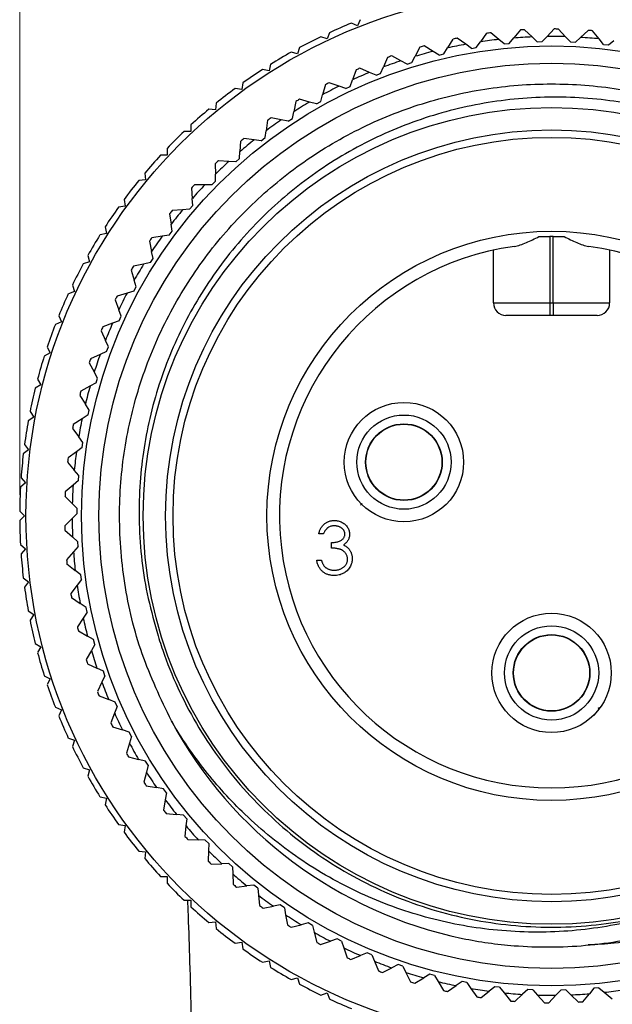
# Model space of a CAD drawing. Units: inches. Extents: x 0.4 to 16.6, y 0.2 to 10.8.
# Drawn here: x 5.9 to 7.3, y 7.2 to 9.6 of the extents above; entities that cross this region are included whole.
import ezdxf

# ---------------------------------------------------------------- set-up
doc = ezdxf.new("R2010")
doc.units = ezdxf.units.IN
doc.header["$MEASUREMENT"] = 0
doc.styles.add('SLDTEXTSTYLE0', font='TXT', dxfattribs={"width": 0.75})
doc.dimstyles.new('SLDDIMSTYLE0', dxfattribs={"dimtxt": 0.166667, "dimasz": 0.156, "dimexe": 0, "dimexo": 0.0625, "dimgap": 0.041667, "dimtad": 0, "dimtih": 1, "dimtoh": 1, "dimdec": 1, "dimlfac": 0.666667, "dimrnd": 1e-09, "dimzin": 12, "dimdsep": 46, "dimtxsty": 'SLDTEXTSTYLE0', "dimsah": 1, "dimcen": 0.09, "dimadec": 0, "dimazin": 3, "dimtfac": 1, "dimtdec": 1, "dimtofl": 0, "dimtmove": 0, "dimatfit": 3, "dimfxl": 0, "dimfrac": 2, "dimtolj": 1, "dimtzin": 12, "dimarcsym": 0})

# ---------------------------------------------------------------- blocks, each defined once
blk = doc.blocks.new('_D_2')
at = {"color": 7, "linetype": 'Continuous', "lineweight": 18}
for p, q in [((7.1117, 10.5276), (7.0611, 10.5276)), ((7.0611, 10.5276), (7.0611, 10.2628)), ((7.358, 10.5276), (7.4087, 10.5276)), ((7.4087, 10.5276), (7.4087, 10.2628)), ((5.9199, 8.4345), (5.9199, 10.4091)), ((8.4593, 8.4345), (8.4593, 10.4091)), ((5.9199, 10.2841), (6.9214, 10.2841)), ((8.4593, 10.2841), (7.5484, 10.2841)), ((7.0611, 10.2628), (7.1117, 10.2628)), ((7.4087, 10.2628), (7.358, 10.2628))]:
    blk.add_line(p, q, dxfattribs=at)
for points in [[(5.9199, 10.2841), (6.0759, 10.2581), (6.0759, 10.3101)], [(8.4593, 10.2841), (8.3033, 10.3101), (8.3033, 10.2581)]]:
    blk.add_solid(points, dxfattribs=at)
at = {"color": 7, "linetype": 'Continuous', "lineweight": 18, "char_height": 0.16667, "attachment_point": 1, "style": 'SLDTEXTSTYLE0'}
for s, insert in [('43', (7.1117, 10.4777)), ('%%c', (6.9552, 10.2216)), ('1.7', (7.2068, 10.2216))]:
    blk.add_mtext(s, dxfattribs=dict(at, insert=insert))

msp = doc.modelspace()

# ---------------------------------------------------------------- linework, layer by layer
at = {"color": 7, "linetype": 'Continuous', "lineweight": 25}
for p, q in [((6.7326, 9.5692), (6.7263, 9.5546)), ((6.7263, 9.5546), (6.7117, 9.5609)), ((7.1151, 9.5447), (7.0992, 9.5255)), ((7.1434, 9.5281), (7.1253, 9.5453)), ((7.1962, 9.547), (7.179, 9.529)), ((7.2232, 9.5286), (7.2065, 9.5469)), ((6.6538, 9.5232), (6.6388, 9.5286)), ((6.6592, 9.5381), (6.6538, 9.5232)), ((6.9543, 9.523), (6.9413, 9.5018)), ((6.9847, 9.5106), (6.9644, 9.525)), ((7.0343, 9.5366), (7.0198, 9.5164)), ((7.0637, 9.5221), (7.0445, 9.538)), ((7.0767, 9.5114), (7.0637, 9.5221)), ((7.0885, 9.5125), (7.0992, 9.5255)), ((7.1556, 9.5165), (7.1434, 9.5281)), ((7.1674, 9.5168), (7.179, 9.529)), ((7.2346, 9.5161), (7.2232, 9.5286)), ((7.2464, 9.5156), (7.2589, 9.5269)), ((7.2772, 9.5437), (7.2589, 9.5269)), ((7.303, 9.5234), (7.2875, 9.5429)), ((7.3134, 9.5102), (7.303, 9.5234)), ((6.5878, 9.5026), (6.5833, 9.4873)), ((6.8755, 9.5038), (6.864, 9.4818)), ((6.9066, 9.4935), (6.8854, 9.5066)), ((6.9325, 9.4874), (6.9413, 9.5018)), ((6.9984, 9.5007), (6.9847, 9.5106)), ((6.9984, 9.5007), (7.01, 9.5027)), ((7.01, 9.5027), (7.0198, 9.5164)), ((7.0767, 9.5114), (7.0885, 9.5125)), ((7.1556, 9.5165), (7.1674, 9.5168)), ((7.2346, 9.5161), (7.2464, 9.5156)), ((7.3134, 9.5102), (7.3252, 9.5088)), ((7.3252, 9.5088), (7.3384, 9.5193)), ((6.5833, 9.4873), (6.5681, 9.4917)), ((6.7982, 9.4792), (6.7882, 9.4564)), ((6.8299, 9.4711), (6.8079, 9.4826)), ((6.8562, 9.4668), (6.864, 9.4818)), ((6.921, 9.4847), (6.9066, 9.4935)), ((6.921, 9.4847), (6.9325, 9.4874)), ((6.5153, 9.447), (6.4998, 9.4505)), ((6.5188, 9.4626), (6.5153, 9.447)), ((6.755, 9.4433), (6.7322, 9.4533)), ((6.7815, 9.4409), (6.7882, 9.4564)), ((6.8449, 9.4633), (6.8299, 9.4711)), ((6.8449, 9.4633), (6.8562, 9.4668)), ((6.7228, 9.4492), (6.7144, 9.4258)), ((6.7705, 9.4366), (6.755, 9.4433)), ((6.7705, 9.4366), (6.7815, 9.4409)), ((6.4499, 9.4026), (6.4342, 9.4051)), ((6.4524, 9.4183), (6.4499, 9.4026)), ((6.6497, 9.4141), (6.643, 9.3901)), ((6.6822, 9.4105), (6.6588, 9.4188)), ((6.6981, 9.4048), (6.6822, 9.4105)), ((6.6981, 9.4048), (6.7088, 9.4099)), ((6.7088, 9.4099), (6.7144, 9.4258)), ((6.6384, 9.3738), (6.643, 9.3901)), ((6.3889, 9.37), (6.3874, 9.3542)), ((6.5792, 9.3739), (6.5742, 9.3495)), ((6.6119, 9.3726), (6.5879, 9.3793)), ((6.6281, 9.368), (6.6119, 9.3726)), ((6.6281, 9.368), (6.6384, 9.3738)), ((6.3874, 9.3542), (6.3716, 9.3556)), ((6.5444, 9.3299), (6.52, 9.3349)), ((6.5609, 9.3265), (6.5708, 9.333)), ((6.5708, 9.333), (6.5742, 9.3495)), ((6.3286, 9.3178), (6.3281, 9.3019)), ((6.5116, 9.3289), (6.5083, 9.3042)), ((6.5609, 9.3265), (6.5444, 9.3299)), ((6.3281, 9.3019), (6.3122, 9.3024)), ((6.4967, 9.2803), (6.5061, 9.2875)), ((6.5061, 9.2875), (6.5083, 9.3042)), ((6.4474, 9.2793), (6.4458, 9.2545)), ((6.48, 9.2826), (6.4553, 9.2858)), ((6.4967, 9.2803), (6.48, 9.2826)), ((6.2722, 9.246), (6.2563, 9.2455)), ((6.2717, 9.2619), (6.2722, 9.246)), ((6.4448, 9.2376), (6.4458, 9.2545)), ((6.3868, 9.2254), (6.387, 9.2005)), ((6.4191, 9.2309), (6.3943, 9.2324)), ((6.4359, 9.2298), (6.4191, 9.2309)), ((6.4359, 9.2298), (6.4448, 9.2376)), ((6.2185, 9.2025), (6.22, 9.1867)), ((6.3871, 9.1836), (6.387, 9.2005)), ((6.22, 9.1867), (6.2041, 9.1852)), ((6.3619, 9.1751), (6.3371, 9.1749)), ((6.3788, 9.1752), (6.3619, 9.1751)), ((6.3788, 9.1752), (6.3871, 9.1836)), ((6.3301, 9.1673), (6.332, 9.1425)), ((6.1715, 9.1242), (6.1558, 9.1217)), ((6.169, 9.1399), (6.1715, 9.1242)), ((6.3256, 9.1167), (6.3333, 9.1257)), ((6.3333, 9.1257), (6.332, 9.1425)), ((6.2776, 9.1055), (6.2812, 9.0808)), ((6.3088, 9.1154), (6.284, 9.1135)), ((6.3256, 9.1167), (6.3088, 9.1154)), ((6.1236, 9.0744), (6.1271, 9.0588)), ((6.2837, 9.0641), (6.2812, 9.0808)), ((6.1271, 9.0588), (6.1116, 9.0554)), ((6.26, 9.0522), (6.2354, 9.0485)), ((6.2767, 9.0547), (6.26, 9.0522)), ((6.2767, 9.0547), (6.2837, 9.0641)), ((7.1858, 9.0519), (7.1858, 8.893)), ((7.1933, 8.893), (7.1933, 9.0519)), ((6.2295, 9.0401), (6.2349, 9.0158)), ((6.0824, 9.0061), (6.0868, 8.9908)), ((6.2385, 8.9993), (6.2349, 9.0158)), ((7.0508, 8.893), (7.0508, 9.0191)), ((7.3283, 9.0191), (7.3283, 8.893)), ((6.0868, 8.9908), (6.0716, 8.9863)), ((6.2157, 8.9857), (6.1914, 8.9804)), ((6.2321, 8.9893), (6.2157, 8.9857)), ((6.2321, 8.9893), (6.2385, 8.9993)), ((6.1861, 8.9715), (6.1932, 8.9476)), ((6.0456, 8.9353), (6.0509, 8.9203)), ((6.1979, 8.9315), (6.1932, 8.9476)), ((6.0509, 8.9203), (6.036, 8.915)), ((6.1761, 8.9163), (6.1522, 8.9093)), ((6.1923, 8.9211), (6.1761, 8.9163)), ((6.1923, 8.9211), (6.1979, 8.9315)), ((6.1476, 8.9001), (6.1563, 8.8768)), ((7.0508, 8.893), (7.1858, 8.893)), ((7.1858, 8.893), (7.1858, 8.863)), ((7.1858, 8.893), (7.1933, 8.893)), ((7.1933, 8.893), (7.1933, 8.863)), ((7.1933, 8.893), (7.3283, 8.893)), ((6.1622, 8.861), (6.1563, 8.8768)), ((7.1858, 8.863), (7.0808, 8.863)), ((7.1933, 8.863), (7.1858, 8.863)), ((7.2983, 8.863), (7.1933, 8.863)), ((6.0196, 8.8478), (6.005, 8.8415)), ((6.0132, 8.8624), (6.0196, 8.8478)), ((6.1415, 8.8443), (6.1182, 8.8356)), ((6.1573, 8.8502), (6.1415, 8.8443)), ((6.1573, 8.8502), (6.1622, 8.861)), ((6.1142, 8.8261), (6.1245, 8.8035)), ((6.1315, 8.7881), (6.1245, 8.8035)), ((5.9928, 8.7734), (5.9786, 8.7662)), ((5.9855, 8.7876), (5.9928, 8.7734)), ((6.112, 8.7701), (6.0893, 8.7598)), ((6.1273, 8.7771), (6.112, 8.7701)), ((6.1273, 8.7771), (6.1315, 8.7881)), ((6.086, 8.7501), (6.0979, 8.7282)), ((6.1059, 8.7133), (6.0979, 8.7282)), ((5.9626, 8.7112), (5.9707, 8.6975)), ((6.1025, 8.702), (6.0877, 8.694)), ((6.1025, 8.702), (6.1059, 8.7133)), ((5.9707, 8.6975), (5.957, 8.6894)), ((6.0877, 8.694), (6.0658, 8.6821)), ((6.0632, 8.6722), (6.0766, 8.6512)), ((5.9445, 8.6335), (5.9535, 8.6203)), ((6.0856, 8.6369), (6.0766, 8.6512)), ((6.083, 8.6254), (6.0856, 8.6369)), ((5.9535, 8.6203), (5.9403, 8.6114)), ((6.0688, 8.6164), (6.0478, 8.603)), ((6.083, 8.6254), (6.0688, 8.6164)), ((6.0459, 8.5929), (6.0607, 8.5729)), ((6.0707, 8.5593), (6.0607, 8.5729)), ((6.0689, 8.5476), (6.0707, 8.5593)), ((5.9411, 8.5423), (5.9285, 8.5325)), ((5.9314, 8.5548), (5.9411, 8.5423)), ((6.0554, 8.5376), (6.0353, 8.5228)), ((6.0689, 8.5476), (6.0554, 8.5376)), ((6.0341, 8.5126), (6.0503, 8.4937)), ((6.0612, 8.4808), (6.0503, 8.4937)), ((5.9337, 8.4636), (5.9217, 8.453)), ((5.9231, 8.4755), (5.9337, 8.4636)), ((6.0603, 8.4691), (6.0474, 8.4581)), ((6.0603, 8.4691), (6.0612, 8.4808)), ((6.0474, 8.4581), (6.0285, 8.442)), ((6.028, 8.4317), (6.0454, 8.4139)), ((5.9199, 8.3958), (5.9312, 8.3845)), ((6.0573, 8.4019), (6.0454, 8.4139)), ((6.0571, 8.3901), (6.0573, 8.4019)), ((6.7338, 8.4098), (6.7371, 8.4142)), ((5.9312, 8.3845), (5.9199, 8.3733)), ((6.0451, 8.3783), (6.0273, 8.3609)), ((6.0571, 8.3901), (6.0451, 8.3783)), ((6.0276, 8.3506), (6.0462, 8.3341)), ((6.0588, 8.3229), (6.0462, 8.3341)), ((6.0595, 8.3111), (6.0588, 8.3229)), ((6.6449, 8.3414), (6.6337, 8.3414)), ((5.9217, 8.3161), (5.9337, 8.3055)), ((5.9337, 8.3055), (5.9231, 8.2936)), ((6.0595, 8.3111), (6.0483, 8.2985)), ((6.6642, 8.3077), (6.6642, 8.3206)), ((6.0483, 8.2985), (6.0318, 8.2798)), ((6.6289, 8.2789), (6.6401, 8.2789)), ((6.0328, 8.2696), (6.0525, 8.2544)), ((6.0659, 8.2441), (6.0525, 8.2544)), ((5.9285, 8.2366), (5.9411, 8.2268)), ((6.0674, 8.2324), (6.0571, 8.2191)), ((6.0674, 8.2324), (6.0659, 8.2441)), ((5.9411, 8.2268), (5.9314, 8.2143)), ((6.0571, 8.2191), (6.0419, 8.1993)), ((6.0436, 8.1892), (6.0643, 8.1754)), ((5.9403, 8.1577), (5.9535, 8.1488)), ((6.0784, 8.1661), (6.0643, 8.1754)), ((6.0807, 8.1545), (6.0784, 8.1661)), ((5.9535, 8.1488), (5.9445, 8.1356)), ((6.0714, 8.1405), (6.0576, 8.1197)), ((6.0807, 8.1545), (6.0714, 8.1405)), ((6.06, 8.1097), (6.0817, 8.0974)), ((6.0963, 8.0891), (6.0817, 8.0974)), ((6.0995, 8.0777), (6.0963, 8.0891)), ((5.957, 8.0797), (5.9707, 8.0716)), ((5.9707, 8.0716), (5.9626, 8.0579)), ((6.0995, 8.0777), (6.0911, 8.0631)), ((6.0911, 8.0631), (6.0789, 8.0414)), ((6.0819, 8.0316), (6.1044, 8.0209)), ((6.1196, 8.0136), (6.1044, 8.0209)), ((5.9786, 8.0029), (5.9928, 7.9957)), ((5.9928, 7.9957), (5.9855, 7.9815)), ((6.1235, 8.0024), (6.1163, 7.9872)), ((6.1235, 8.0024), (6.1196, 8.0136)), ((6.1163, 7.9872), (6.1055, 7.9648)), ((6.1093, 7.9552), (6.1324, 7.946)), ((6.1481, 7.9398), (6.1324, 7.946)), ((6.005, 7.9276), (6.0196, 7.9213)), ((6.1528, 7.929), (6.1466, 7.9133)), ((6.1528, 7.929), (6.1481, 7.9398)), ((7.3011, 7.9253), (7.3067, 7.9277)), ((6.0196, 7.9213), (6.0132, 7.9067)), ((6.1466, 7.9133), (6.1374, 7.8902)), ((7.292, 7.9079), (7.2896, 7.9097)), ((6.1418, 7.8809), (6.1656, 7.8734)), ((6.036, 7.8541), (6.0509, 7.8488)), ((6.1816, 7.8683), (6.1656, 7.8734)), ((6.1871, 7.8578), (6.1816, 7.8683)), ((6.1871, 7.8578), (6.182, 7.8417)), ((6.0509, 7.8488), (6.0456, 7.8338)), ((6.182, 7.8417), (6.1745, 7.818)), ((6.1795, 7.809), (6.2037, 7.8032)), ((6.0716, 7.7828), (6.0868, 7.7783)), ((6.2201, 7.7992), (6.2037, 7.8032)), ((6.2263, 7.7891), (6.2201, 7.7992)), ((6.2263, 7.7891), (6.2223, 7.7727)), ((6.0868, 7.7783), (6.0824, 7.763)), ((6.2223, 7.7727), (6.2165, 7.7486)), ((6.2221, 7.74), (6.2467, 7.7358)), ((6.2633, 7.733), (6.2467, 7.7358)), ((6.1116, 7.7137), (6.1271, 7.7103)), ((6.2702, 7.7234), (6.2633, 7.733)), ((6.2702, 7.7234), (6.2673, 7.7068)), ((6.1271, 7.7103), (6.1236, 7.6947)), ((6.2673, 7.7068), (6.2632, 7.6822)), ((6.2695, 7.6741), (6.2942, 7.6716)), ((6.311, 7.67), (6.2942, 7.6716)), ((6.3185, 7.6609), (6.311, 7.67)), ((6.1558, 7.6474), (6.1715, 7.6449)), ((6.1715, 7.6449), (6.169, 7.6292)), ((6.3169, 7.6441), (6.3145, 7.6193)), ((6.3185, 7.6609), (6.3169, 7.6441)), ((6.3213, 7.6116), (6.3461, 7.6109)), ((6.363, 7.6105), (6.3461, 7.6109)), ((6.3711, 7.6019), (6.363, 7.6105)), ((6.3711, 7.6019), (6.3707, 7.585)), ((6.2041, 7.5839), (6.22, 7.5824)), ((6.22, 7.5824), (6.2185, 7.5666)), ((6.3707, 7.585), (6.37, 7.5601)), ((6.3773, 7.5529), (6.4022, 7.554)), ((6.419, 7.5547), (6.4022, 7.554)), ((6.4277, 7.5467), (6.419, 7.5547)), ((6.4277, 7.5467), (6.4284, 7.5298)), ((6.2563, 7.5236), (6.2722, 7.5231)), ((6.2722, 7.5231), (6.2717, 7.5072)), ((6.4284, 7.5298), (6.4295, 7.505)), ((6.4373, 7.4983), (6.462, 7.5011)), ((6.4788, 7.503), (6.462, 7.5011)), ((6.488, 7.4956), (6.4788, 7.503)), ((6.488, 7.4956), (6.4899, 7.4788)), ((6.4899, 7.4788), (6.4927, 7.4541)), ((6.3122, 7.4667), (6.3281, 7.4672)), ((6.3281, 7.4672), (6.3286, 7.4513)), ((6.5009, 7.448), (6.5254, 7.4525)), ((6.542, 7.4555), (6.5254, 7.4525)), ((6.5517, 7.4488), (6.542, 7.4555)), ((6.5517, 7.4488), (6.5548, 7.4322)), ((6.5548, 7.4322), (6.5593, 7.4077)), ((6.3716, 7.4135), (6.3874, 7.4149)), ((6.3874, 7.4149), (6.3889, 7.3991)), ((6.5679, 7.4022), (6.592, 7.4084)), ((6.6084, 7.4126), (6.592, 7.4084)), ((6.6186, 7.4066), (6.6084, 7.4126)), ((6.6186, 7.4066), (6.6228, 7.3903)), ((6.6228, 7.3903), (6.629, 7.3662)), ((6.4342, 7.364), (6.4499, 7.3665)), ((6.4499, 7.3665), (6.4524, 7.3508)), ((6.638, 7.3612), (6.6616, 7.3691)), ((6.6776, 7.3744), (6.6616, 7.3691)), ((6.6882, 7.3692), (6.6776, 7.3744)), ((6.6882, 7.3692), (6.6935, 7.3531)), ((6.6935, 7.3531), (6.7014, 7.3295)), ((6.7107, 7.3253), (6.7337, 7.3348)), ((6.7493, 7.3412), (6.7337, 7.3348)), ((6.7602, 7.3366), (6.7493, 7.3412)), ((6.7602, 7.3366), (6.7667, 7.3211)), ((6.4998, 7.3186), (6.5153, 7.3221)), ((6.5153, 7.3221), (6.5188, 7.3065)), ((6.7667, 7.3211), (6.7761, 7.298)), ((6.8232, 7.313), (6.8081, 7.3055)), ((6.8344, 7.3093), (6.8232, 7.313)), ((6.7858, 7.2944), (6.8081, 7.3055)), ((6.8344, 7.3093), (6.8419, 7.2941)), ((6.8419, 7.2941), (6.8529, 7.2719)), ((6.8988, 7.2901), (6.8843, 7.2815)), ((6.9102, 7.2871), (6.8988, 7.2901)), ((6.5681, 7.2774), (6.5833, 7.2818)), ((6.5833, 7.2818), (6.5878, 7.2665)), ((6.8628, 7.2689), (6.8843, 7.2815)), ((6.9102, 7.2871), (6.9188, 7.2725)), ((6.9188, 7.2725), (6.9314, 7.2511)), ((6.9759, 7.2725), (6.9619, 7.2629)), ((6.9875, 7.2703), (6.9759, 7.2725)), ((6.9875, 7.2703), (6.997, 7.2564)), ((6.6388, 7.2405), (6.6538, 7.2459)), ((6.6538, 7.2459), (6.6592, 7.231)), ((6.9414, 7.2488), (6.9619, 7.2629)), ((6.997, 7.2564), (7.0111, 7.2358)), ((7.0212, 7.2343), (7.0407, 7.2498)), ((7.054, 7.2603), (7.0407, 7.2498)), ((7.0657, 7.2589), (7.054, 7.2603)), ((7.0657, 7.2589), (7.0762, 7.2457)), ((7.0762, 7.2457), (7.0916, 7.2262)), ((7.1019, 7.2254), (7.1203, 7.2422)), ((7.1327, 7.2535), (7.1203, 7.2422)), ((7.1445, 7.253), (7.1327, 7.2535)), ((7.1445, 7.253), (7.1559, 7.2405)), ((7.2117, 7.2523), (7.2001, 7.2401)), ((7.2236, 7.2526), (7.2117, 7.2523)), ((7.2236, 7.2526), (7.2358, 7.241)), ((7.2358, 7.241), (7.2538, 7.2238)), ((7.2641, 7.2244), (7.2799, 7.2436)), ((7.2907, 7.2566), (7.2799, 7.2436)), ((7.3024, 7.2577), (7.2907, 7.2566)), ((7.3024, 7.2577), (7.3154, 7.247)), ((7.3154, 7.247), (7.3346, 7.2311)), ((7.1559, 7.2405), (7.1727, 7.2222)), ((7.183, 7.2221), (7.2001, 7.2401))]:
    msp.add_line(p, q, dxfattribs=at)
for centre, radius in [((7.1896, 8.3845), 1.2547), ((7.1896, 8.3845), 1.122), ((7.1896, 8.3845), 1.0807), ((7.1896, 8.3845), 0.975), ((7.1896, 8.3845), 0.9213), ((7.1896, 8.3845), 0.9037), ((7.1896, 8.3845), 0.6795), ((6.8372, 8.5128), 0.1425), ((6.8372, 8.5128), 0.1125), ((6.8372, 8.5128), 0.0915), ((6.8372, 8.5128), 0.0907), ((7.1896, 8.0095), 0.1425), ((7.1896, 8.0095), 0.1125), ((7.1896, 8.0095), 0.0915), ((7.1896, 8.0095), 0.0907)]:
    msp.add_circle(centre, radius, dxfattribs=at)
for centre, radius, start, end in [((7.1896, 8.3845), 1.2697, 112.1077, 114.6923), ((7.1896, 8.3845), 1.1625, 93.1677, 93.6744), ((7.1896, 8.3845), 1.1625, 89.1677, 89.6744), ((7.1896, 8.3845), 1.2697, 115.7077, 118.2923), ((7.1896, 8.3845), 1.1625, 101.1677, 101.6744), ((7.1896, 8.3845), 1.1445, 96.3139, 98.5282), ((7.1896, 8.3845), 1.1625, 97.1677, 97.6744), ((7.1896, 8.3845), 1.1445, 92.3139, 94.5282), ((7.1896, 8.3845), 1.1445, 88.3139, 90.5282), ((7.1896, 8.3845), 1.1445, 84.3139, 86.5282), ((7.1896, 8.3845), 1.1625, 85.1677, 85.6744), ((7.1896, 8.3845), 1.1625, 105.1677, 105.6744), ((7.1896, 8.3845), 1.1445, 100.3139, 102.5282), ((7.1896, 8.3845), 1.2697, 119.3077, 121.8923), ((7.1896, 8.3845), 1.1625, 109.1677, 109.6744), ((7.1896, 8.3845), 1.1445, 104.3139, 106.5282), ((7.1896, 8.3845), 1.2697, 122.9077, 125.4923), ((7.1896, 8.3845), 1.1625, 113.1677, 113.6744), ((7.1896, 8.3845), 1.1445, 108.3139, 110.5282), ((7.1896, 8.3845), 1.1445, 112.3139, 114.5282), ((7.1896, 8.3845), 1.2697, 126.5077, 129.0923), ((7.1896, 8.3845), 1.1445, 116.3139, 118.5282), ((7.1896, 8.3845), 1.1625, 117.1677, 117.6744), ((7.1896, 8.3845), 1.1445, 120.3139, 122.5282), ((7.1896, 8.3845), 1.1625, 121.1677, 121.6744), ((7.1896, 8.3845), 1.2697, 130.1077, 132.6923), ((7.1896, 8.3845), 1.1625, 125.1677, 125.6744), ((7.1896, 8.3845), 1.1445, 124.3139, 126.5282), ((7.1896, 8.3845), 1.2697, 133.7077, 136.2923), ((7.1896, 8.3845), 1.1445, 128.3139, 130.5282), ((7.1896, 8.3845), 1.1625, 129.1677, 129.6744), ((7.1896, 8.3845), 1.2697, 137.3077, 139.8923), ((7.1896, 8.3845), 1.1625, 133.1677, 133.6744), ((7.1896, 8.3845), 1.1445, 132.3139, 134.5282), ((7.1896, 8.3845), 1.2697, 140.9077, 143.4923), ((7.1896, 8.3845), 1.1625, 137.1677, 137.6744), ((7.1896, 8.3845), 1.1445, 136.3139, 138.5282), ((7.1896, 8.3845), 1.2697, 144.5077, 147.0923), ((7.1896, 8.3845), 1.1625, 141.1677, 141.6744), ((7.1896, 8.3845), 1.1445, 140.3139, 142.5282), ((7.1896, 8.3845), 1.2697, 148.1077, 150.6923), ((7.1896, 8.3845), 1.1445, 144.3139, 146.5282), ((7.1896, 8.3845), 0.6673, 89.678, 90.322), ((7.1896, 8.3845), 1.1625, 145.1677, 145.6744), ((7.1896, 8.3845), 0.6495, 97.8406, 82.1594), ((7.1896, 8.3845), 1.2697, 151.7077, 154.2923), ((7.1896, 8.3845), 1.1625, 149.1677, 149.6744), ((7.1896, 8.3845), 1.1445, 148.3139, 150.5282), ((7.1896, 8.3845), 1.2697, 155.3077, 157.8923), ((7.1896, 8.3845), 1.1445, 152.3139, 154.5282), ((7.1896, 8.3845), 1.1625, 153.1677, 153.6744), ((7.0808, 8.893), 0.03, 180, 270), ((7.2983, 8.893), 0.03, 270, 0), ((7.1896, 8.3845), 1.2697, 158.9077, 161.4923), ((7.1896, 8.3845), 1.1445, 156.3139, 158.5282), ((7.1896, 8.3845), 1.1625, 157.1677, 157.6744), ((7.1896, 8.3845), 1.1445, 160.3139, 162.5282), ((7.1896, 8.3845), 1.2697, 162.5077, 165.0923), ((7.1896, 8.3845), 1.1625, 161.1677, 161.6744), ((7.1896, 8.3845), 1.2697, 166.1077, 168.6923), ((7.1896, 8.3845), 1.1625, 165.1677, 165.6744), ((7.1896, 8.3845), 1.1445, 164.3139, 166.5282), ((7.1896, 8.3845), 1.2697, 169.7077, 172.2923), ((7.1896, 8.3845), 1.1445, 168.3139, 170.5282), ((7.1896, 8.3845), 1.1625, 169.1677, 169.6744), ((7.1896, 8.3845), 1.1445, 172.3139, 174.5282), ((7.1896, 8.3845), 1.2697, 173.3077, 175.8923), ((7.1896, 8.3845), 1.1625, 173.1677, 173.6744), ((7.1896, 8.3845), 1.2697, 176.9077, 179.4923), ((7.1896, 8.3845), 1.1625, 177.1677, 177.6744), ((7.1896, 8.3845), 1.1445, 176.3139, 178.5282), ((7.1896, 8.3845), 1.2697, 180.5077, 183.0923), ((7.1896, 8.3845), 1.1445, 180.3139, 182.5282), ((7.1896, 8.3845), 1.1625, 181.1677, 181.6744), ((7.1896, 8.3845), 1.2697, 184.1077, 186.6923), ((7.1896, 8.3845), 1.1625, 185.1677, 185.6744), ((7.1896, 8.3845), 1.1445, 184.3139, 186.5282), ((7.1896, 8.3845), 1.2697, 187.7077, 190.2923), ((7.1896, 8.3845), 1.1445, 188.3139, 190.5282), ((7.1896, 8.3845), 1.1625, 189.1677, 189.6744), ((7.1896, 8.3845), 1.2697, 191.3077, 193.8923), ((7.1896, 8.3845), 1.1445, 192.3139, 194.5282), ((7.1896, 8.3845), 1.1625, 193.1677, 193.6744), ((7.1896, 8.3845), 1.2697, 194.9077, 197.4923), ((7.1896, 8.3845), 1.1625, 197.1677, 197.6744), ((7.1896, 8.3845), 1.1445, 196.3139, 198.5282), ((7.1896, 8.3845), 1.2697, 198.5077, 201.0923), ((7.1896, 8.3845), 1.1445, 200.3139, 202.5282), ((7.1896, 8.3845), 1.1625, 201.1677, 201.6744), ((7.1896, 8.3845), 1.2697, 202.1077, 204.6923), ((7.1896, 8.3845), 1.1445, 204.3139, 206.5282), ((7.1896, 8.3845), 1.1625, 205.1677, 205.6744), ((7.1896, 8.3845), 1.0313, 208.3482, 258.1012), ((7.1896, 8.3845), 1.2697, 205.7077, 208.2923), ((7.1896, 8.3845), 1.1445, 208.3139, 210.5282), ((7.1896, 8.3845), 1.1625, 209.1677, 209.6744), ((7.1896, 8.3845), 1.2697, 209.3077, 211.8923), ((7.1896, 8.3845), 1.1445, 212.3139, 214.5282), ((7.1896, 8.3845), 1.1625, 213.1677, 213.6744), ((7.1896, 8.3845), 1.2697, 212.9077, 215.4923), ((7.1896, 8.3845), 1.1445, 216.3139, 218.5282), ((7.1896, 8.3845), 1.1625, 217.1677, 217.6744), ((7.1896, 8.3845), 1.1445, 220.3139, 222.5282), ((7.1896, 8.3845), 1.2697, 216.5077, 219.0923), ((7.1896, 8.3845), 1.1625, 221.1677, 221.6744), ((7.1896, 8.3845), 1.1445, 224.3139, 226.5282), ((7.1896, 8.3845), 1.2697, 220.1077, 222.6923), ((7.1896, 8.3845), 1.1625, 225.1677, 225.6744), ((7.1896, 8.3845), 1.1445, 228.3139, 230.5282), ((7.1896, 8.3845), 1.2697, 223.7077, 226.2923), ((7.1896, 8.3845), 1.1625, 229.1677, 229.6744), ((7.1896, 8.3845), 1.1445, 232.3139, 234.5282), ((7.1896, 8.3845), 1.1625, 233.1677, 233.6744), ((7.1896, 8.3845), 1.2697, 227.3077, 229.8923), ((7.1896, 8.3845), 1.1445, 236.3139, 238.5282), ((7.1896, 8.3845), 1.1625, 237.1677, 237.6744), ((7.1896, 8.3845), 1.2697, 230.9077, 233.4923), ((7.1896, 8.3845), 1.1445, 240.3139, 242.5282), ((7.1896, 8.3845), 1.1625, 241.1677, 241.6744), ((7.1896, 8.3845), 1.2697, 234.5077, 237.0923), ((7.1896, 8.3845), 1.1445, 244.3139, 246.5282), ((7.1896, 8.3845), 1.1625, 245.1677, 245.6744), ((7.1896, 8.3845), 1.1445, 248.3139, 250.5282), ((7.1896, 8.3845), 1.2697, 238.1077, 240.6923), ((7.1896, 8.3845), 1.1625, 249.1677, 249.6744), ((7.1896, 8.3845), 1.1445, 252.3139, 254.5282), ((7.1896, 8.3845), 1.2697, 241.7077, 244.2923), ((7.1896, 8.3845), 1.1625, 253.1677, 253.6744), ((7.1896, 8.3845), 1.1445, 256.3139, 258.5282), ((7.1896, 8.3845), 1.1625, 257.1677, 257.6744), ((7.1896, 8.3845), 1.1445, 260.3139, 262.5282), ((7.1896, 8.3845), 1.1445, 264.3139, 266.5282), ((7.1896, 8.3845), 1.1445, 272.3139, 274.5282), ((7.1896, 8.3845), 1.1445, 276.3139, 278.5282), ((7.1896, 8.3845), 1.2697, 245.3077, 247.8923), ((7.1896, 8.3845), 1.1625, 261.1677, 261.6744), ((7.1896, 8.3845), 1.1625, 265.1677, 265.6744), ((7.1896, 8.3845), 1.1445, 268.3139, 270.5282), ((7.1896, 8.3845), 1.1625, 269.1677, 269.6744), ((7.1896, 8.3845), 1.1625, 273.1677, 273.6744)]:
    msp.add_arc(centre, radius, start, end, dxfattribs=at)
for points, knots in [([(6.282, 7.8949), (6.2568, 7.9476), (6.2066, 8.0527), (6.1666, 8.2225), (6.1538, 8.3908), (6.1683, 8.5553), (6.2076, 8.7133), (6.2717, 8.8641), (6.3583, 9.002), (6.4645, 9.1236), (6.5881, 9.2274), (6.7276, 9.3114), (6.8796, 9.3727), (7.0384, 9.4089), (7.1994, 9.4199), (7.3603, 9.4059), (7.5183, 9.3666), (7.6691, 9.3024), (7.807, 9.2158), (7.9287, 9.1097), (8.0325, 8.986), (8.1164, 8.8465), (8.1777, 8.6945), (8.2139, 8.5358), (8.2249, 8.3747), (8.2109, 8.2138), (8.1716, 8.0558), (8.1074, 7.905), (8.0208, 7.7671), (7.9147, 7.6454), (7.791, 7.5417), (7.6515, 7.4574), (7.4994, 7.3975), (7.3728, 7.3647), (7.2979, 7.361), (7.2771, 7.36)], [0, 0, 0, 0, 0.03313, 0.066099, 0.098447, 0.128735, 0.159593, 0.190644, 0.221502, 0.25179, 0.282078, 0.312935, 0.343987, 0.374844, 0.405132, 0.43542, 0.466277, 0.497329, 0.528186, 0.558474, 0.588762, 0.619619, 0.650671, 0.681528, 0.711816, 0.742104, 0.772962, 0.804013, 0.834871, 0.865159, 0.895447, 0.926304, 0.957356, 0.988213, 1, 1, 1, 1]), ([(6.9769, 7.3755), (6.9973, 7.3717), (7.0382, 7.3642), (7.1078, 7.3569), (7.1856, 7.354), (7.2717, 7.358), (7.3583, 7.3694), (7.4433, 7.3881), (7.5259, 7.4138), (7.6058, 7.4461), (7.6836, 7.4856), (7.7576, 7.5314), (7.8269, 7.5829), (7.8915, 7.6398), (7.9517, 7.7027), (8.0062, 7.7703), (8.0543, 7.8417), (8.0957, 7.9158), (8.1308, 7.9932), (8.1595, 8.0736), (8.1817, 8.1572), (8.1965, 8.2422), (8.2041, 8.3275), (8.2046, 8.413), (8.1978, 8.4992), (8.1836, 8.5842), (8.1624, 8.6669), (8.1345, 8.7473), (8.0996, 8.826), (8.0581, 8.9011), (8.0109, 8.9719), (7.9587, 9.0376), (7.9011, 9.0988), (7.8384, 9.1553), (7.7702, 9.2069), (7.6981, 9.2524), (7.623, 9.2913), (7.5452, 9.3237), (7.4639, 9.3497), (7.3809, 9.3687), (7.2973, 9.3805), (7.2142, 9.3852), (7.1311, 9.3831), (7.0487, 9.374), (6.9673, 9.3582), (6.8876, 9.3356), (6.7835, 9.2966), (6.6839, 9.2442), (6.5922, 9.1798), (6.5062, 9.108), (6.4296, 9.0255), (6.3645, 8.9345), (6.3075, 8.8384), (6.2629, 8.7356), (6.2319, 8.6286), (6.2156, 8.547), (6.206, 8.4633), (6.2036, 8.3767), (6.2092, 8.2875), (6.2227, 8.1977), (6.2388, 8.1388), (6.2469, 8.1092)], [0, 0, 0, 0, 0.011872, 0.023787, 0.040044, 0.056415, 0.073141, 0.089991, 0.106239, 0.1226, 0.139318, 0.156159, 0.17238, 0.188714, 0.205404, 0.222218, 0.238387, 0.254669, 0.270773, 0.286988, 0.303556, 0.320245, 0.336348, 0.352564, 0.369135, 0.385829, 0.401861, 0.418004, 0.4345, 0.451119, 0.467105, 0.483202, 0.49912, 0.515148, 0.531526, 0.548026, 0.563919, 0.579923, 0.596277, 0.612751, 0.628619, 0.644597, 0.660358, 0.676228, 0.691979, 0.707839, 0.72359, 0.755627, 0.771952, 0.787702, 0.819742, 0.836072, 0.851751, 0.883645, 0.899899, 0.915532, 0.931274, 0.948097, 0.965056, 0.982452, 1, 1, 1, 1]), ([(7.101, 9.028), (7.11, 9.0292), (7.1196, 9.0328), (7.1393, 9.0412), (7.1492, 9.0461), (7.1595, 9.0512)], [0, 0, 0, 0, 0.5, 0.5, 1, 1, 1, 1]), ([(7.2196, 9.0512), (7.2299, 9.0461), (7.2399, 9.0413), (7.2594, 9.0329), (7.2691, 9.0292), (7.2782, 9.028)], [0, 0, 0, 0, 0.5, 0.5, 1, 1, 1, 1]), ([(6.6337, 8.3414), (6.634, 8.3426), (6.6346, 8.3451), (6.6359, 8.3486), (6.6372, 8.3519), (6.6388, 8.355), (6.6406, 8.3579), (6.6426, 8.3605), (6.6448, 8.363), (6.6472, 8.3651), (6.6498, 8.3671), (6.6525, 8.3688), (6.6553, 8.3702), (6.6582, 8.3714), (6.6612, 8.3723), (6.6644, 8.373), (6.6676, 8.3734), (6.6698, 8.3734), (6.6709, 8.3734)], [0, 0, 0, 0, 0.072625, 0.141977, 0.208985, 0.273957, 0.336889, 0.398745, 0.460116, 0.520825, 0.580994, 0.640152, 0.698622, 0.757271, 0.816427, 0.876254, 0.937165, 1, 1, 1, 1]), ([(6.6709, 8.3734), (6.6726, 8.3734), (6.6758, 8.3733), (6.6805, 8.3724), (6.6851, 8.371), (6.6895, 8.369), (6.6935, 8.3666), (6.6971, 8.3638), (6.7002, 8.3605), (6.7028, 8.3569), (6.7048, 8.3531), (6.7063, 8.3491), (6.7073, 8.3451), (6.7074, 8.3423), (6.7074, 8.341)], [0, 0, 0, 0, 0.090254, 0.17854, 0.266093, 0.354631, 0.441886, 0.525747, 0.608114, 0.690197, 0.770821, 0.848326, 0.924012, 1, 1, 1, 1]), ([(6.6711, 8.3606), (6.6697, 8.3606), (6.6669, 8.3605), (6.6629, 8.3596), (6.6591, 8.3583), (6.6563, 8.3566), (6.6542, 8.355), (6.6527, 8.3537), (6.6512, 8.3521), (6.6499, 8.3503), (6.6485, 8.3484), (6.6473, 8.3462), (6.646, 8.3439), (6.6453, 8.3422), (6.6449, 8.3414)], [0, 0, 0, 0, 0.122712, 0.239685, 0.351816, 0.463766, 0.520818, 0.579448, 0.640604, 0.705298, 0.773634, 0.844669, 0.920057, 1, 1, 1, 1]), ([(6.6962, 8.341), (6.6962, 8.3417), (6.6962, 8.343), (6.6958, 8.3449), (6.6952, 8.3467), (6.6945, 8.3485), (6.6935, 8.3502), (6.6922, 8.3518), (6.6908, 8.3534), (6.6891, 8.3548), (6.6873, 8.3562), (6.6853, 8.3574), (6.6832, 8.3584), (6.681, 8.3592), (6.6787, 8.3598), (6.6763, 8.3603), (6.6737, 8.3606), (6.672, 8.3606), (6.6711, 8.3606)], [0, 0, 0, 0, 0.055275, 0.109966, 0.163247, 0.218076, 0.273301, 0.330909, 0.390995, 0.454176, 0.518862, 0.583311, 0.648517, 0.715031, 0.782502, 0.852323, 0.924928, 1, 1, 1, 1]), ([(6.6642, 8.3206), (6.6657, 8.3206), (6.6687, 8.3206), (6.6732, 8.3213), (6.6774, 8.3221), (6.6813, 8.3234), (6.6849, 8.325), (6.6881, 8.3267), (6.6907, 8.3287), (6.6927, 8.3309), (6.6943, 8.3333), (6.6954, 8.3358), (6.6961, 8.3384), (6.6962, 8.3401), (6.6962, 8.341)], [0, 0, 0, 0, 0.110166, 0.215787, 0.318027, 0.417574, 0.51165, 0.596162, 0.672935, 0.74367, 0.810677, 0.874059, 0.936696, 1, 1, 1, 1]), ([(6.7074, 8.341), (6.7074, 8.3396), (6.7073, 8.3371), (6.7066, 8.3333), (6.7055, 8.3297), (6.7039, 8.3264), (6.7018, 8.3232), (6.6992, 8.3203), (6.6963, 8.3176), (6.694, 8.316), (6.6928, 8.3152)], [0, 0, 0, 0, 0.128068, 0.250608, 0.37063, 0.490072, 0.610375, 0.734313, 0.863217, 1, 1, 1, 1]), ([(6.7026, 8.2813), (6.7026, 8.2825), (6.7025, 8.2848), (6.7016, 8.2882), (6.7003, 8.2915), (6.6983, 8.2946), (6.696, 8.2975), (6.6933, 8.3001), (6.6901, 8.3022), (6.6873, 8.3037), (6.6847, 8.3047), (6.6825, 8.3053), (6.68, 8.3059), (6.6773, 8.3064), (6.6744, 8.3069), (6.6712, 8.3072), (6.6678, 8.3075), (6.6654, 8.3077), (6.6642, 8.3077)], [0, 0, 0, 0, 0.066909, 0.133485, 0.201035, 0.271234, 0.34288, 0.413836, 0.485977, 0.56023, 0.599884, 0.644055, 0.691892, 0.744688, 0.801492, 0.862858, 0.929328, 1, 1, 1, 1]), ([(6.6928, 8.3152), (6.6942, 8.3146), (6.6968, 8.3133), (6.7004, 8.3108), (6.7037, 8.308), (6.7055, 8.3057), (6.7064, 8.3046)], [0, 0, 0, 0, 0.25388, 0.503009, 0.750291, 1, 1, 1, 1]), ([(6.7064, 8.3046), (6.707, 8.3038), (6.7082, 8.3021), (6.7097, 8.2995), (6.711, 8.2968), (6.712, 8.2941), (6.7128, 8.2913), (6.7134, 8.2884), (6.7138, 8.2854), (6.7138, 8.2834), (6.7138, 8.2824)], [0, 0, 0, 0, 0.128136, 0.254173, 0.378112, 0.501712, 0.623986, 0.747096, 0.872875, 1, 1, 1, 1]), ([(6.6706, 8.242), (6.6693, 8.2421), (6.6666, 8.2421), (6.6628, 8.2425), (6.6591, 8.2433), (6.6556, 8.2443), (6.6522, 8.2456), (6.649, 8.2472), (6.646, 8.2491), (6.6432, 8.2514), (6.6406, 8.2538), (6.6382, 8.2566), (6.636, 8.2596), (6.6341, 8.263), (6.6324, 8.2665), (6.631, 8.2704), (6.6298, 8.2745), (6.6292, 8.2774), (6.6289, 8.2789)], [0, 0, 0, 0, 0.065541, 0.128963, 0.190377, 0.250092, 0.308548, 0.366398, 0.424542, 0.48317, 0.542243, 0.601739, 0.662506, 0.724856, 0.789128, 0.856346, 0.926295, 1, 1, 1, 1]), ([(6.6401, 8.2789), (6.6404, 8.2779), (6.641, 8.2761), (6.642, 8.2734), (6.6431, 8.2709), (6.6442, 8.2686), (6.6455, 8.2665), (6.6469, 8.2647), (6.6483, 8.263), (6.6494, 8.2621), (6.6499, 8.2616)], [0, 0, 0, 0, 0.1497704, 0.2913164, 0.4259664, 0.5521596, 0.6715274, 0.7861216, 0.8953251, 1, 1, 1, 1]), ([(6.7138, 8.2824), (6.7138, 8.2806), (6.7137, 8.2771), (6.7125, 8.272), (6.7107, 8.2669), (6.7082, 8.2621), (6.7052, 8.2576), (6.7015, 8.2535), (6.6973, 8.2501), (6.6926, 8.2472), (6.6876, 8.2449), (6.6822, 8.2432), (6.6765, 8.2422), (6.6726, 8.2421), (6.6706, 8.242)], [0, 0, 0, 0, 0.079648, 0.158922, 0.239619, 0.322609, 0.406035, 0.487602, 0.569685, 0.653036, 0.737436, 0.822478, 0.909748, 1, 1, 1, 1]), ([(6.6708, 8.2548), (6.672, 8.2549), (6.6743, 8.2549), (6.6776, 8.2553), (6.6808, 8.2559), (6.6838, 8.2568), (6.6866, 8.2579), (6.6892, 8.2593), (6.6916, 8.2609), (6.6939, 8.2627), (6.6959, 8.2647), (6.6977, 8.2668), (6.6993, 8.269), (6.7005, 8.2713), (6.7015, 8.2737), (6.7021, 8.2762), (6.7026, 8.2787), (6.7026, 8.2804), (6.7026, 8.2813)], [0, 0, 0, 0, 0.076072, 0.148752, 0.218403, 0.28576, 0.350598, 0.414964, 0.478069, 0.541761, 0.60435, 0.664075, 0.721464, 0.777587, 0.832644, 0.887844, 0.94346, 1, 1, 1, 1]), ([(6.6499, 8.2616), (6.6506, 8.2611), (6.652, 8.26), (6.6543, 8.2586), (6.6567, 8.2574), (6.6593, 8.2565), (6.6619, 8.2557), (6.6648, 8.2552), (6.6677, 8.2549), (6.6698, 8.2549), (6.6708, 8.2548)], [0, 0, 0, 0, 0.1182713, 0.2361775, 0.3556629, 0.4759042, 0.6001273, 0.7286081, 0.8613135, 1, 1, 1, 1]), ([(6.2469, 8.1092), (6.2516, 8.0939), (6.2657, 8.048), (6.2959, 7.9736), (6.3403, 7.8882), (6.3929, 7.8076), (6.4531, 7.7325), (6.5204, 7.6636), (6.5941, 7.6016), (6.6734, 7.5472), (6.7578, 7.5007), (6.8462, 7.4628), (6.938, 7.4336), (7.0322, 7.4136), (7.1278, 7.4028), (7.2241, 7.4015), (7.3186, 7.4096), (7.4109, 7.4259), (7.4699, 7.4437), (7.4995, 7.4526)], [0, 0, 0, 0, 0.030423, 0.091323, 0.152223, 0.213123, 0.274023, 0.334923, 0.395824, 0.456724, 0.517624, 0.578524, 0.639424, 0.700324, 0.761224, 0.822124, 0.883025, 0.941253, 1, 1, 1, 1]), ([(7.4995, 7.4526), (7.48, 7.4457), (7.4408, 7.4319), (7.3743, 7.4143), (7.3002, 7.4), (7.218, 7.3914), (7.1344, 7.3897), (7.0509, 7.3949), (6.9687, 7.407), (6.8885, 7.4256), (6.8099, 7.4507), (6.7331, 7.4823), (6.6584, 7.5207), (6.5868, 7.5653), (6.5194, 7.6157), (6.46, 7.6683), (6.4077, 7.7222), (6.362, 7.7763), (6.3195, 7.8336), (6.2945, 7.8744), (6.282, 7.8949)], [0, 0, 0, 0, 0.04417, 0.088519, 0.146511, 0.20491, 0.264578, 0.324671, 0.382973, 0.441665, 0.499967, 0.558659, 0.618583, 0.678931, 0.738246, 0.797973, 0.847886, 0.89803, 0.948892, 1, 1, 1, 1]), ([(6.3205, 7.467), (6.321, 7.4543), (6.3229, 7.4063), (6.3258, 7.313), (6.3295, 7.1807), (6.3337, 7.0159), (6.3383, 6.8166), (6.3436, 6.5805), (6.3497, 6.3147), (6.3564, 6.0192), (6.364, 5.6941), (6.3717, 5.3729), (6.3768, 5.1601), (6.3791, 5.0656)], [0, 0, 0, 0, 0.017025, 0.064461, 0.120934, 0.186473, 0.272513, 0.37049, 0.480467, 0.602513, 0.736701, 0.883105, 1, 1, 1, 1])]:
    msp.add_open_spline(points, degree=3, knots=knots, dxfattribs=at)
for points in [[(7.1595, 9.0512), (7.1682, 9.0516), (7.177, 9.0518), (7.1858, 9.0519)], [(7.1933, 9.0519), (7.2022, 9.0518), (7.2109, 9.0516), (7.2196, 9.0512)]]:
    msp.add_open_spline(points, degree=3, dxfattribs=at)

# ---------------------------------------------------------------- dimensions: what is measured, and where the dimension line sits
at = {"color": 7, "linetype": 'Continuous', "lineweight": 18}
dim = msp.add_linear_dim(base=(8.4593, 10.2841), p1=(5.9199, 8.3845), p2=(8.4593, 8.3845), text='%%c<>', dimstyle='SLDDIMSTYLE0', dxfattribs=at)
dim.commit()
dim.dimension.update_dxf_attribs({"geometry": '_D_2', "text_midpoint": (7.2349, 10.2841), "dimtype": 160})

doc.saveas('drawing.dxf')
